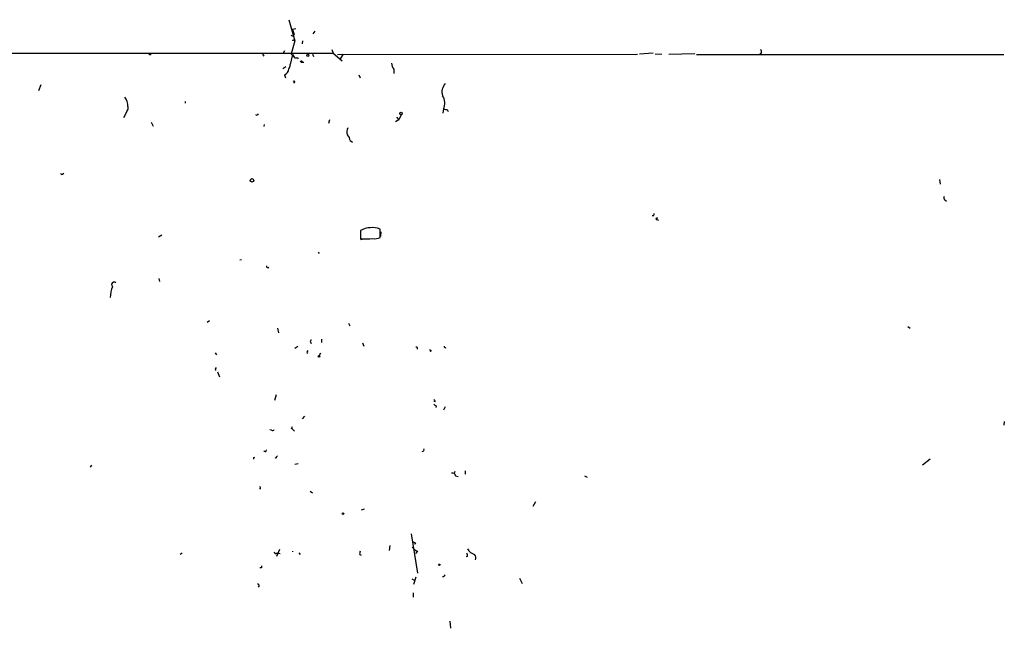
# Model space of a CAD drawing. Extents: x 0 to 970, y 3319 to 4215.
# Drawn here: x 584 to 761, y 3435 to 3544 of the extents above; entities that cross this region are included whole.
import ezdxf

# ---------------------------------------------------------------- set-up
doc = ezdxf.new("R2010")
doc.units = 0
doc.header["$MEASUREMENT"] = 0
doc.layers.add('MAIN', color=5, linetype='CONTINUOUS')

msp = doc.modelspace()

# ---------------------------------------------------------------- linework, layer by layer
at = {"layer": 'MAIN'}
for p, q in [((632.3753, 3543.5539), (633.476, 3539.7439)), ((633.6453, 3541.9452), (633.0527, 3541.7759)), ((633.0527, 3541.7759), (633.3067, 3540.9292)), ((637.032, 3541.5219), (636.6933, 3541.0139)), ((633.476, 3539.7439), (632.7987, 3537.4579)), ((633.3067, 3539.8286), (633.476, 3539.7439)), ((634.8307, 3539.7439), (634.746, 3539.2359)), ((483.2773, 3537.6272), (640.334, 3537.5426)), ((607.6527, 3537.3732), (607.822, 3537.5426)), ((627.634, 3537.3732), (627.888, 3537.0346)), ((631.6133, 3537.9659), (631.2747, 3537.4579)), ((633.0527, 3537.2886), (632.6293, 3535.5106)), ((632.7987, 3537.4579), (633.3067, 3536.8652)), ((633.0527, 3537.2886), (633.3067, 3536.8652)), ((636.6087, 3537.3732), (636.778, 3536.9499)), ((640.08, 3538.2199), (640.334, 3537.5426)), ((640.334, 3537.5426), (641.9427, 3536.1879)), ((641.096, 3537.2886), (694.8593, 3537.3732)), ((641.604, 3536.5266), (642.1967, 3537.3732)), ((697.6533, 3537.5426), (695.198, 3537.3732)), ((697.992, 3537.4579), (699.1773, 3537.3732)), ((705.104, 3537.4579), (700.4473, 3537.2886)), ((705.4427, 3537.2886), (760.476, 3537.2886)), ((717.042, 3537.5426), (716.788, 3537.3732)), ((633.8993, 3536.7806), (634.0687, 3536.5266)), ((634.5767, 3535.9339), (635.0847, 3535.9339)), ((631.8673, 3535.0872), (631.2747, 3534.7486)), ((631.6133, 3533.6479), (631.7827, 3533.1399)), ((644.906, 3533.6479), (645.16, 3533.1399)), ((651.1713, 3534.6639), (651.1713, 3533.9019)), ((587.5867, 3530.8539), (588.01, 3531.9546)), ((613.8333, 3528.9066), (613.8333, 3528.5679)), ((603.504, 3527.4672), (602.742, 3525.9432)), ((603.3347, 3527.2979), (603.504, 3527.4672)), ((603.504, 3527.9752), (603.504, 3527.4672)), ((626.7027, 3526.3666), (626.4487, 3526.5359)), ((652.526, 3526.5359), (652.1027, 3525.6046)), ((660.0613, 3527.5519), (659.9767, 3526.7899)), ((660.7387, 3527.4672), (660.908, 3527.1286)), ((607.7373, 3525.1812), (608.076, 3524.5039)), ((627.9727, 3524.7579), (627.888, 3524.4192)), ((639.6567, 3525.6046), (639.4873, 3524.9272)), ((652.1027, 3525.6046), (651.51, 3525.2659)), ((651.6793, 3526.1126), (652.1027, 3525.6046)), ((643.382, 3521.8792), (643.8053, 3521.6252)), ((591.82, 3515.8679), (592.074, 3516.0372)), ((748.9613, 3514.9366), (749.046, 3514.0899)), ((749.8927, 3511.2959), (750.2313, 3511.0419)), ((697.738, 3508.4172), (697.484, 3508.4172)), ((698.3307, 3507.7399), (698.5847, 3507.6552)), ((645.2447, 3505.7926), (645.2447, 3504.2686)), ((645.2447, 3505.2846), (645.2447, 3504.4379)), ((648.716, 3504.5226), (648.716, 3506.0466)), ((648.8853, 3505.5386), (648.8007, 3504.6919)), ((609.6, 3504.9459), (609.0073, 3504.6072)), ((645.2447, 3504.1839), (645.8373, 3504.2686)), ((637.6247, 3501.8979), (637.794, 3501.6439)), ((623.9087, 3500.5432), (623.57, 3500.4586)), ((609.092, 3497.1566), (609.1767, 3496.6486)), ((618.1513, 3489.6212), (617.728, 3489.2826)), ((630.3433, 3488.2666), (630.5127, 3487.4199)), ((643.0433, 3489.1979), (643.2973, 3488.6899)), ((743.2887, 3488.6052), (743.712, 3488.2666)), ((636.27, 3485.8112), (636.3547, 3485.5572)), ((638.2173, 3486.3192), (638.2173, 3485.7266)), ((633.476, 3484.7106), (633.984, 3485.0492)), ((645.5833, 3485.6419), (645.8373, 3485.0492)), ((657.7753, 3484.1179), (657.9447, 3484.2872)), ((619.1673, 3483.8639), (619.4213, 3483.5252)), ((635.5927, 3483.9486), (635.762, 3483.7792)), ((638.048, 3483.7792), (637.794, 3483.3559)), ((619.1673, 3480.9006), (619.3367, 3480.7312)), ((619.5907, 3480.4772), (619.9293, 3479.5459)), ((630.0893, 3476.3286), (629.8353, 3475.3126)), ((658.622, 3475.0586), (658.368, 3475.1432)), ((658.7913, 3474.3812), (658.7067, 3474.0426)), ((660.4, 3474.2119), (660.0613, 3473.6192)), ((634.8307, 3472.0106), (635.254, 3472.5186)), ((629.2427, 3469.9786), (628.9887, 3470.0632)), ((632.8833, 3470.3172), (633.0527, 3470.6559)), ((760.5607, 3471.5872), (760.476, 3470.9099)), ((626.0253, 3465.0679), (626.2793, 3465.1526)), ((628.142, 3466.1686), (627.888, 3466.1686)), ((630.174, 3465.2372), (630.3433, 3465.4066)), ((747.268, 3464.8139), (745.9133, 3463.7132)), ((596.8153, 3463.3746), (597.0693, 3463.7132)), ((634.0687, 3463.9672), (633.476, 3463.8826)), ((662.0933, 3462.6126), (661.924, 3462.1892)), ((662.2627, 3461.8506), (662.686, 3461.6812)), ((663.956, 3462.6972), (663.956, 3462.1046)), ((685.3767, 3461.8506), (685.8, 3461.5966)), ((627.2953, 3459.4799), (627.126, 3459.4799)), ((636.1853, 3459.0566), (636.6087, 3458.8026)), ((645.414, 3455.7546), (645.922, 3455.9239)), ((676.5713, 3457.1939), (676.0633, 3456.3472)), ((654.304, 3451.4366), (655.4047, 3444.4092)), ((650.494, 3449.3199), (650.3247, 3448.4732)), ((655.1507, 3449.6586), (654.8967, 3449.5739)), ((613.2407, 3447.9652), (612.902, 3447.7112)), ((630.682, 3448.6426), (630.174, 3447.3726)), ((630.2587, 3448.0499), (630.8513, 3447.8806)), ((633.0527, 3448.3039), (633.0527, 3448.2192)), ((634.1533, 3448.0499), (634.4073, 3447.7112)), ((645.0753, 3447.7112), (645.3293, 3447.6266)), ((655.4047, 3448.3039), (655.066, 3447.8806)), ((664.3793, 3447.3726), (664.1253, 3447.2879)), ((627.4647, 3445.3406), (627.2107, 3445.3406)), ((654.3887, 3443.3932), (654.812, 3443.1392)), ((655.1507, 3443.6472), (654.7273, 3442.3772)), ((660.146, 3443.7319), (659.892, 3443.7319)), ((673.6927, 3443.4779), (674.2007, 3442.5466)), ((654.6427, 3440.8532), (654.6427, 3440.0912)), ((661.2467, 3435.7732), (661.3313, 3434.5032))]:
    msp.add_line(p, q, dxfattribs=at)
for centre, radius in [((635.7861, 3537.1737), 0.201), ((634.6189, 3536.061), 0.1338), ((652.4836, 3526.7476), 0.2158), ((625.7713, 3514.7673), 0.3052), ((698.3306, 3507.9939), 0.0846), ((637.7728, 3483.2078), 0.1496), ((642.0696, 3455.0349), 0.1338), ((659.3416, 3445.891), 0.1338)]:
    msp.add_circle(centre, radius, dxfattribs=at)
for centre, radius, start, end in [((633.0527, 3540.8868), 0.2442, 189.427607, 9.477755), ((633.1797, 3539.7862), 0.1339, 18.462013, 198.421413), ((607.4834, 3537.458), 0.1894, 153.462013, 333.394352), ((716.4495, 3537.7543), 0.6292, 340.338213, 47.731211), ((631.4868, 3535.4681), 1.1433, 320.999732, 2.130371), ((633.6414, 3537.0922), 0.4044, 214.145878, 309.613322), ((653.8952, 3536.3432), 3.1999, 190.417271, 211.654071), ((631.0272, 3534.8678), 1.3534, 295.661921, 354.947006), ((633.2875, 3532.4318), 0.1533, 244.705379, 168.411579), ((662.1636, 3530.5576), 2.3587, 138.390869, 195.617732), ((658.0608, 3528.6004), 2.2587, 332.340114, 35.830798), ((601.3359, 3528.2477), 2.1852, 352.836282, 40.560625), ((711.4273, 3484.2159), 94.6305, 153.32033, 153.54954), ((660.5695, 3528.3994), 0.9474, 243.448472, 280.287538), ((644.4065, 3523.4308), 1.6234, 153.103489, 199.264229), ((641.9145, 3521.7804), 1.4709, 3.851648, 49.281668), ((591.693, 3516.0372), 0.2117, 180, 306.875312), ((750.1196, 3511.6307), 0.4045, 140.386678, 235.873798), ((697.3567, 3508.7136), 0.483, 322.140624, 15.244715), ((698.2883, 3507.8669), 0.1339, 108.421413, 288.462013), ((647.2654, 3502.0245), 4.2757, 70.167787, 118.2031), ((645.6253, 3523.0474), 18.7827, 268.838915, 275.562712), ((647.8268, 3506.3439), 2.0268, 259.170741, 296.022681), ((628.633, 3499.3579), 0.2517, 160.333925, 317.737028), ((601.0726, 3496.072), 0.4507, 45.710205, 231.929887), ((605.8275, 3493.6032), 5.4587, 157.215427, 178.250021), ((636.4393, 3485.9382), 0.2117, 90, 216.875312), ((720.3173, 3441.7979), 94.6305, 153.32033, 153.54954), ((655.2353, 3484.6788), 0.2182, 320.913782, 112.81582), ((742.3356, 3526.5972), 94.6305, 206.443636, 206.6729), ((660.4317, 3484.9645), 0.2181, 157.149781, 309.102776), ((703.9019, 3438.7199), 94.6529, 153.306795, 153.535978), ((658.0718, 3475.0163), 0.5518, 4.396316, 57.536771), ((658.834, 3474.9321), 0.5525, 212.502209, 265.567893), ((629.4121, 3470.3172), 0.3786, 243.421413, 333.434949), ((506.1373, 3343.0632), 179.6055, 44.885409, 45.114591), ((628.142, 3466.3802), 0.2116, 270, 36.875312), ((656.2303, 3466.5495), 0.3815, 273.155669, 19.460862), ((625.9407, 3464.8986), 0.1893, 333.421413, 63.448488), ((630.047, 3465.1949), 0.1339, 198.421413, 18.421413), ((661.7124, 3461.7575), 0.5581, 9.602401, 112.291349), ((626.8301, 3459.607), 0.4823, 344.718831, 37.891655), ((656.8449, 3451.0145), 3.0695, 219.407873, 242.017332), ((654.6847, 3449.3618), 0.5524, 32.493463, 85.577431), ((666.4614, 3450.0281), 2.4551, 211.99722, 250.683852), ((630.0153, 3448.1663), 0.2698, 168.694232, 334.441701), ((646.0075, 3447.8804), 0.9474, 153.448472, 190.287538), ((663.4485, 3447.5421), 0.9461, 349.679445, 26.565051), ((665.1354, 3447.1367), 0.7708, 332.427705, 48.186827), ((712.1146, 3445.5099), 84.6501, 179.885408, 180.114592), ((744.8956, 3401.5813), 94.6529, 153.327125, 153.556335), ((626.7237, 3442.1232), 0.3446, 312.53087, 79.365025)]:
    msp.add_arc(centre, radius, start, end, dxfattribs=at)

doc.saveas('drawing.dxf')
